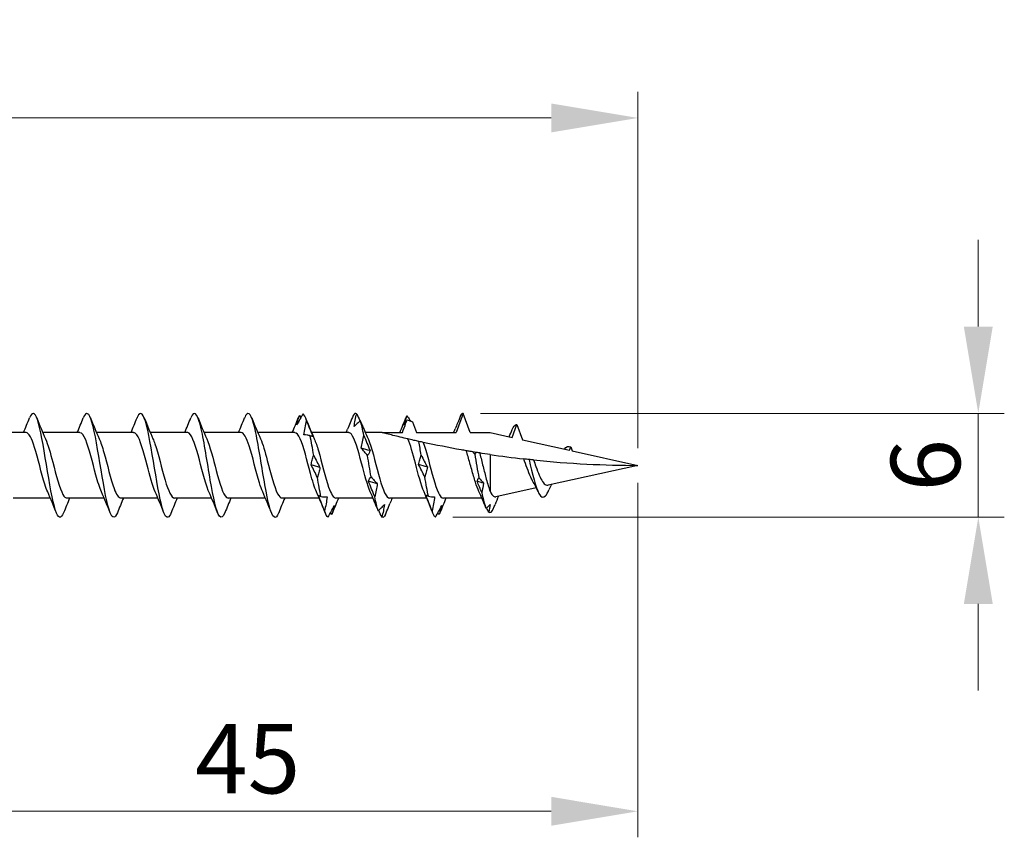
# Model space of a CAD drawing. Units: millimetres. Extents: x 1823 to 2231, y 1265 to 1637.
# Drawn here: x 2009 to 2066, y 1479 to 1526 of the extents above; entities that cross this region are included whole.
import ezdxf

# ---------------------------------------------------------------- set-up
doc = ezdxf.new("R2010")
doc.units = ezdxf.units.MM
doc.layers.add('Dimensions', color=1, linetype='Continuous', lineweight=20)
doc.layers.add('Part', color=7, linetype='Continuous', lineweight=25)
doc.styles.add('EU_style', font='arial.ttf')
doc.dimstyles.new('Dim_2D', dxfattribs={"dimtxt": 4, "dimasz": 5, "dimexe": 1.5, "dimexo": 1, "dimgap": 1, "dimtad": 1, "dimdec": 1, "dimdsep": 46, "dimtxsty": 'EU_style', "dimcen": 2.5, "dimclrd": 256, "dimclre": 256, "dimclrt": 256, "dimadec": 0, "dimazin": 0, "dimtfac": 1, "dimtdec": 1, "dimtmove": 0, "dimatfit": 3, "dimfxl": 0, "dimtolj": 1, "dimtzin": 0, "dimlwd": -1, "dimlwe": -1, "dimarcsym": 0})

# ---------------------------------------------------------------- blocks, each defined once
blk = doc.blocks.new('*D1')
at = {"layer": 'Defpoints', "color": 0}
for p in [(2044.998, 1520.034), (1954.998, 1505.8), (2044.998, 1500)]:
    blk.add_point(p, dxfattribs=at)
at = {"layer": 'Dimensions'}
for p, q in [((1954.998, 1506.8), (1954.998, 1521.534)), ((2044.998, 1501), (2044.998, 1521.534)), ((1959.998, 1520.034), (2039.998, 1520.034))]:
    blk.add_line(p, q, dxfattribs=at)
for points in [[(1959.998, 1520.867), (1959.998, 1519.2), (1954.998, 1520.034)], [(2039.998, 1520.867), (2039.998, 1519.2), (2044.998, 1520.034)]]:
    blk.add_solid(points, dxfattribs=at)
at = {"layer": 'Dimensions', "insert": (1999.998, 1523.076), "char_height": 4, "attachment_point": 5, "style": 'EU_style'}
blk.add_mtext('\\A1;90', dxfattribs=at)
blk = doc.blocks.new('*D2')
at = {"layer": 'Defpoints', "color": 0}
for p in [(2044.998, 1500), (1999.998, 1497.9), (2044.998, 1480.05)]:
    blk.add_point(p, dxfattribs=at)
at = {"layer": 'Dimensions'}
for p, q in [((2044.998, 1499), (2044.998, 1478.55)), ((1999.998, 1496.9), (1999.998, 1478.55)), ((2004.998, 1480.05), (2039.998, 1480.05))]:
    blk.add_line(p, q, dxfattribs=at)
for points in [[(2004.998, 1480.884), (2004.998, 1479.217), (1999.998, 1480.05)], [(2039.998, 1480.884), (2039.998, 1479.217), (2044.998, 1480.05)]]:
    blk.add_solid(points, dxfattribs=at)
at = {"layer": 'Dimensions', "insert": (2022.498, 1483.084), "char_height": 4, "attachment_point": 5, "style": 'EU_style'}
blk.add_mtext('\\A1;45', dxfattribs=at)
blk = doc.blocks.new('*D3')
at = {"layer": 'Defpoints', "color": 0}
for p in [(2034.923, 1503), (2033.325, 1497.014), (2064.623, 1497.014)]:
    blk.add_point(p, dxfattribs=at)
at = {"layer": 'Dimensions'}
for p, q in [((2064.623, 1508), (2064.623, 1513)), ((2035.923, 1503), (2066.123, 1503)), ((2064.623, 1503), (2064.623, 1497.014)), ((2034.325, 1497.014), (2066.123, 1497.014)), ((2064.623, 1492.014), (2064.623, 1487.014))]:
    blk.add_line(p, q, dxfattribs=at)
for points in [[(2063.79, 1508), (2065.456, 1508), (2064.623, 1503)], [(2063.79, 1492.014), (2065.456, 1492.014), (2064.623, 1497.014)]]:
    blk.add_solid(points, dxfattribs=at)
at = {"layer": 'Dimensions', "insert": (2061.581, 1500.007), "char_height": 4, "attachment_point": 5, "rotation": 90, "style": 'EU_style'}
blk.add_mtext('\\A1;6', dxfattribs=at)

msp = doc.modelspace()

# ---------------------------------------------------------------- linework, layer by layer
at = {"layer": 'Part'}
for p, q in [((2034.923, 1503), (2034.519, 1501.89)), ((2035.327, 1501.89), (2034.923, 1503)), ((2032.003, 1502.506), (2032.227, 1501.89)), ((2037.751, 1501.607), (2038.023, 1502.353)), ((2038.023, 1502.353), (2038.342, 1501.476)), ((2009.719, 1501.89), (2007.579, 1501.89)), ((2012.819, 1501.89), (2010.679, 1501.89)), ((2015.919, 1501.89), (2013.779, 1501.89)), ((2019.019, 1501.89), (2016.879, 1501.89)), ((2022.119, 1501.89), (2019.979, 1501.89)), ((2025.219, 1501.89), (2023.079, 1501.89)), ((2028.319, 1501.89), (2026.179, 1501.89)), ((2030.248, 1501.89), (2029.279, 1501.89)), ((2030.248, 1501.89), (2031.419, 1501.89)), ((2032.227, 1501.89), (2034.519, 1501.89)), ((2035.327, 1501.89), (2036.473, 1501.89)), ((2036.473, 1501.89), (2037.751, 1501.607)), ((2038.342, 1501.476), (2041.054, 1500.874)), ((2036.473, 1500.625), (2036.473, 1498.506)), ((2041.054, 1500.874), (2041.123, 1501.064)), ((2041.123, 1501.064), (2041.204, 1500.841)), ((2041.204, 1500.841), (2044.998, 1500)), ((2044.998, 1500), (2039.82, 1498.852)), ((2039.135, 1498.7), (2036.804, 1498.183)), ((2011.117, 1498.11), (2008.977, 1498.11)), ((2014.217, 1498.11), (2012.077, 1498.11)), ((2017.317, 1498.11), (2015.177, 1498.11)), ((2020.417, 1498.11), (2018.277, 1498.11)), ((2023.517, 1498.11), (2021.377, 1498.11)), ((2026.617, 1498.11), (2024.477, 1498.11)), ((2029.716, 1498.11), (2027.577, 1498.11)), ((2032.817, 1498.11), (2030.677, 1498.11)), ((2035.998, 1498.11), (2033.777, 1498.11))]:
    msp.add_line(p, q, dxfattribs=at)
for points, knots in [([(2011.882, 1497.268), (2011.726, 1496.885), (2011.571, 1496.928), (2011.415, 1497.4), (2011.24, 1497.931), (2011.065, 1498.983), (2010.89, 1500.047), (2010.715, 1501.11), (2010.54, 1502.143), (2010.365, 1502.645), (2010.215, 1503.077), (2010.064, 1503.101), (2009.913, 1502.732)], [46.699498, 46.699498, 46.699498, 46.699498, 47.646279, 47.646279, 47.646279, 48.710228, 48.710228, 48.710228, 49.774177, 49.774177, 49.774177, 50.689874, 50.689874, 50.689874, 50.689874]), ([(2014.982, 1497.27), (2014.843, 1496.93), (2014.704, 1496.917), (2014.565, 1497.263), (2014.39, 1497.699), (2014.215, 1498.685), (2014.04, 1499.745), (2013.865, 1500.806), (2013.69, 1501.896), (2013.515, 1502.49), (2013.348, 1503.057), (2013.18, 1503.148), (2013.013, 1502.734)], [40.416313, 40.416313, 40.416313, 40.416313, 41.262586, 41.262586, 41.262586, 42.326534, 42.326534, 42.326534, 43.390483, 43.390483, 43.390483, 44.406689, 44.406689, 44.406689, 44.406689]), ([(2018.082, 1497.273), (2017.959, 1496.972), (2017.837, 1496.918), (2017.714, 1497.154), (2017.539, 1497.49), (2017.364, 1498.401), (2017.189, 1499.447), (2017.014, 1500.492), (2016.839, 1501.63), (2016.664, 1502.309), (2016.489, 1502.988), (2016.314, 1503.182), (2016.139, 1502.795), (2016.131, 1502.776), (2016.122, 1502.756), (2016.113, 1502.734)], [34.133128, 34.133128, 34.133128, 34.133128, 34.878892, 34.878892, 34.878892, 35.942841, 35.942841, 35.942841, 37.00679, 37.00679, 37.00679, 38.070739, 38.070739, 38.070739, 38.123504, 38.123504, 38.123504, 38.123504]), ([(2021.182, 1497.275), (2021.076, 1497.012), (2020.97, 1496.932), (2020.864, 1497.073), (2020.689, 1497.306), (2020.514, 1498.133), (2020.339, 1499.154), (2020.164, 1500.174), (2019.989, 1501.348), (2019.814, 1502.105), (2019.639, 1502.863), (2019.464, 1503.175), (2019.289, 1502.89), (2019.264, 1502.849), (2019.239, 1502.796), (2019.213, 1502.732)], [27.849942, 27.849942, 27.849942, 27.849942, 28.495198, 28.495198, 28.495198, 29.559147, 29.559147, 29.559147, 30.623096, 30.623096, 30.623096, 31.687045, 31.687045, 31.687045, 31.840318, 31.840318, 31.840318, 31.840318]), ([(2024.282, 1497.275), (2024.193, 1497.051), (2024.103, 1496.956), (2024.013, 1497.022), (2023.838, 1497.149), (2023.663, 1497.884), (2023.488, 1498.869), (2023.313, 1499.855), (2023.138, 1501.051), (2022.963, 1501.88), (2022.789, 1502.709), (2022.614, 1503.137), (2022.439, 1502.956), (2022.397, 1502.913), (2022.355, 1502.836), (2022.313, 1502.73)], [21.566757, 21.566757, 21.566757, 21.566757, 22.111504, 22.111504, 22.111504, 23.175453, 23.175453, 23.175453, 24.239402, 24.239402, 24.239402, 25.303351, 25.303351, 25.303351, 25.557133, 25.557133, 25.557133, 25.557133]), ([(2025.686, 1502.975), (2025.627, 1502.872), (2025.568, 1502.767), (2025.448, 1502.551), (2025.388, 1502.441), (2025.327, 1502.329)], [0, 0, 0, 0, 0.04940542, 0.04940542, 0.09891219, 0.09891219, 0.09891219, 0.09891219]), ([(2025.327, 1502.329), (2025.343, 1502.417), (2025.365, 1502.505), (2025.415, 1502.685), (2025.445, 1502.776), (2025.476, 1502.869)], [0, 0, 0, 0, 0.0412767, 0.0412767, 0.082515, 0.082515, 0.082515, 0.082515]), ([(2028.578, 1502.872), (2028.519, 1502.732), (2028.46, 1502.59), (2028.349, 1502.324), (2028.297, 1502.201), (2028.246, 1502.078)], [0, 0, 0, 0, 0.04940542, 0.04940542, 0.09166468, 0.09166468, 0.09166468, 0.09166468]), ([(2028.632, 1502.241), (2028.648, 1502.363), (2028.67, 1502.486), (2028.72, 1502.732), (2028.75, 1502.855), (2028.781, 1502.979)], [0, 0, 0, 0, 0.0412767, 0.0412767, 0.082515, 0.082515, 0.082515, 0.082515]), ([(2028.781, 1502.979), (2028.84, 1502.851), (2028.9, 1502.721), (2028.965, 1502.578), (2028.971, 1502.566), (2028.976, 1502.554)], [0, 0, 0, 0, 0.04940542, 0.04940542, 0.05401516, 0.05401516, 0.05401516, 0.05401516]), ([(2031.524, 1502.327), (2031.54, 1502.414), (2031.562, 1502.502), (2031.612, 1502.68), (2031.641, 1502.771), (2031.673, 1502.863)], [0, 0, 0, 0, 0.0412767, 0.0412767, 0.082515, 0.082515, 0.082515, 0.082515]), ([(2031.673, 1502.863), (2031.732, 1502.781), (2031.791, 1502.697), (2031.866, 1502.588), (2031.881, 1502.567), (2031.896, 1502.545)], [0, 0, 0, 0, 0.04940542, 0.04940542, 0.06167845, 0.06167845, 0.06167845, 0.06167845]), ([(2034.775, 1502.866), (2034.716, 1502.725), (2034.657, 1502.583), (2034.55, 1502.328), (2034.503, 1502.215), (2034.456, 1502.102)], [0, 0, 0, 0, 0.04940542, 0.04940542, 0.08796762, 0.08796762, 0.08796762, 0.08796762]), ([(2025.74, 1501.76), (2025.757, 1501.897), (2025.778, 1502.033), (2025.829, 1502.304), (2025.858, 1502.438), (2025.889, 1502.572)], [0, 0, 0, 0, 0.0412767, 0.0412767, 0.082515, 0.082515, 0.082515, 0.082515]), ([(2025.889, 1502.572), (2025.948, 1502.421), (2026.008, 1502.269), (2026.128, 1501.964), (2026.188, 1501.811), (2026.249, 1501.658)], [0, 0, 0, 0, 0.04940542, 0.04940542, 0.09891219, 0.09891219, 0.09891219, 0.09891219]), ([(2028.991, 1502.566), (2028.932, 1502.518), (2028.873, 1502.467), (2028.753, 1502.358), (2028.693, 1502.301), (2028.632, 1502.241)], [0, 0, 0, 0, 0.04940542, 0.04940542, 0.09891219, 0.09891219, 0.09891219, 0.09891219]), ([(2031.419, 1501.89), (2031.486, 1502.075), (2031.553, 1502.26), (2031.643, 1502.505), (2031.665, 1502.566), (2031.687, 1502.626)], [-0.11812373, -0.11812373, -0.11812373, -0.11812373, -0.05906187, -0.05906187, -0.03980874, -0.03980874, -0.03980874, -0.03980874]), ([(2031.687, 1502.626), (2031.724, 1502.611), (2031.761, 1502.596), (2031.866, 1502.556), (2031.934, 1502.53), (2032.003, 1502.506)], [-0.03695581, -0.03695581, -0.03695581, -0.03695581, -0.02499419, -0.02499419, -0.00314309, -0.00314309, -0.00314309, -0.00314309]), ([(2010.962, 1498.47), (2010.907, 1498.591), (2010.852, 1498.739), (2010.797, 1498.912), (2010.6, 1499.527), (2010.404, 1500.408), (2010.207, 1501.037), (2010.044, 1501.558), (2009.882, 1501.879), (2009.719, 1501.887)], [47.746081, 47.746081, 47.746081, 47.746081, 48.081012, 48.081012, 48.081012, 49.275235, 49.275235, 49.275235, 50.265482, 50.265482, 50.265482, 50.265482]), ([(2014.062, 1498.472), (2013.955, 1498.71), (2013.849, 1499.049), (2013.743, 1499.439), (2013.546, 1500.157), (2013.35, 1501), (2013.153, 1501.472), (2013.042, 1501.74), (2012.93, 1501.879), (2012.819, 1501.881)], [41.462896, 41.462896, 41.462896, 41.462896, 42.109894, 42.109894, 42.109894, 43.304117, 43.304117, 43.304117, 43.982297, 43.982297, 43.982297, 43.982297]), ([(2017.162, 1498.467), (2017.004, 1498.823), (2016.846, 1499.416), (2016.689, 1500.02), (2016.492, 1500.772), (2016.296, 1501.495), (2016.099, 1501.765), (2016.039, 1501.847), (2015.979, 1501.886), (2015.919, 1501.883)], [35.179711, 35.179711, 35.179711, 35.179711, 36.138776, 36.138776, 36.138776, 37.332999, 37.332999, 37.332999, 37.699112, 37.699112, 37.699112, 37.699112]), ([(2020.262, 1498.465), (2020.249, 1498.493), (2020.236, 1498.522), (2020.224, 1498.553), (2020.027, 1499.038), (2019.831, 1499.885), (2019.635, 1500.599), (2019.438, 1501.313), (2019.242, 1501.847), (2019.045, 1501.887), (2019.037, 1501.889), (2019.028, 1501.89), (2019.019, 1501.89)], [28.896526, 28.896526, 28.896526, 28.896526, 28.973434, 28.973434, 28.973434, 30.167658, 30.167658, 30.167658, 31.361881, 31.361881, 31.361881, 31.415927, 31.415927, 31.415927, 31.415927]), ([(2023.362, 1498.471), (2023.298, 1498.611), (2023.234, 1498.789), (2023.17, 1498.997), (2022.973, 1499.634), (2022.777, 1500.515), (2022.581, 1501.12), (2022.427, 1501.595), (2022.273, 1501.878), (2022.119, 1501.886)], [22.61334, 22.61334, 22.61334, 22.61334, 23.002316, 23.002316, 23.002316, 24.196539, 24.196539, 24.196539, 25.132741, 25.132741, 25.132741, 25.132741]), ([(2026.462, 1498.471), (2026.346, 1498.73), (2026.231, 1499.109), (2026.116, 1499.537), (2025.919, 1500.266), (2025.723, 1501.094), (2025.527, 1501.534), (2025.424, 1501.763), (2025.321, 1501.88), (2025.219, 1501.88)], [16.330155, 16.330155, 16.330155, 16.330155, 17.031198, 17.031198, 17.031198, 18.225421, 18.225421, 18.225421, 18.849556, 18.849556, 18.849556, 18.849556]), ([(2026.1, 1501.704), (2026.041, 1501.72), (2025.981, 1501.733), (2025.861, 1501.751), (2025.801, 1501.758), (2025.74, 1501.76)], [0, 0, 0, 0, 0.04940542, 0.04940542, 0.09891219, 0.09891219, 0.09891219, 0.09891219]), ([(2029.562, 1498.466), (2029.395, 1498.842), (2029.229, 1499.485), (2029.062, 1500.122), (2028.865, 1500.873), (2028.669, 1501.568), (2028.473, 1501.799), (2028.421, 1501.859), (2028.37, 1501.887), (2028.319, 1501.884)], [10.04697, 10.04697, 10.04697, 10.04697, 11.06008, 11.06008, 11.06008, 12.254303, 12.254303, 12.254303, 12.566371, 12.566371, 12.566371, 12.566371]), ([(2029.045, 1500.986), (2029.061, 1501.113), (2029.083, 1501.239), (2029.134, 1501.487), (2029.163, 1501.61), (2029.194, 1501.731)], [0, 0, 0, 0, 0.0412767, 0.0412767, 0.082515, 0.082515, 0.082515, 0.082515]), ([(2029.194, 1501.731), (2029.253, 1501.582), (2029.313, 1501.434), (2029.432, 1501.139), (2029.493, 1500.993), (2029.554, 1500.848)], [0, 0, 0, 0, 0.04940542, 0.04940542, 0.09891219, 0.09891219, 0.09891219, 0.09891219]), ([(2031.731, 1501.524), (2031.443, 1501.591), (2031.126, 1501.668), (2030.753, 1501.761), (2030.616, 1501.795), (2030.446, 1501.839), (2030.377, 1501.857), (2030.302, 1501.876), (2030.282, 1501.881), (2030.255, 1501.888), (2030.248, 1501.89), (2030.248, 1501.89)], [2.7149826, 2.7149826, 2.7149826, 2.7149826, 2.8041032, 2.8041032, 2.846298, 2.846298, 2.8749765, 2.8749765, 2.8893158, 2.8893158, 2.9036551, 2.9036551, 2.9036551, 2.9036551]), ([(2010.834, 1501.531), (2010.974, 1501.214), (2011.114, 1500.717), (2011.254, 1500.182), (2011.45, 1499.434), (2011.647, 1498.661), (2011.843, 1498.318), (2011.921, 1498.182), (2011.999, 1498.117), (2012.077, 1498.119)], [-49.643291, -49.643291, -49.643291, -49.643291, -48.79136, -48.79136, -48.79136, -47.597137, -47.597137, -47.597137, -47.12389, -47.12389, -47.12389, -47.12389]), ([(2013.934, 1501.528), (2014.023, 1501.331), (2014.111, 1501.063), (2014.2, 1500.751), (2014.396, 1500.061), (2014.593, 1499.195), (2014.789, 1498.663), (2014.918, 1498.314), (2015.048, 1498.123), (2015.177, 1498.118)], [-43.360105, -43.360105, -43.360105, -43.360105, -42.820242, -42.820242, -42.820242, -41.626019, -41.626019, -41.626019, -40.840704, -40.840704, -40.840704, -40.840704]), ([(2017.034, 1501.532), (2017.071, 1501.45), (2017.109, 1501.355), (2017.146, 1501.247), (2017.343, 1500.682), (2017.539, 1499.808), (2017.735, 1499.138), (2017.916, 1498.523), (2018.096, 1498.116), (2018.277, 1498.111)], [-37.07692, -37.07692, -37.07692, -37.07692, -36.849124, -36.849124, -36.849124, -35.654901, -35.654901, -35.654901, -34.557519, -34.557519, -34.557519, -34.557519]), ([(2020.134, 1501.535), (2020.316, 1501.125), (2020.499, 1500.387), (2020.681, 1499.696), (2020.878, 1498.954), (2021.074, 1498.314), (2021.271, 1498.154), (2021.306, 1498.125), (2021.341, 1498.112), (2021.377, 1498.113)], [-30.793735, -30.793735, -30.793735, -30.793735, -29.683782, -29.683782, -29.683782, -28.489559, -28.489559, -28.489559, -28.274334, -28.274334, -28.274334, -28.274334]), ([(2023.234, 1501.53), (2023.365, 1501.234), (2023.496, 1500.781), (2023.627, 1500.284), (2023.824, 1499.54), (2024.02, 1498.745), (2024.217, 1498.367), (2024.303, 1498.2), (2024.39, 1498.118), (2024.477, 1498.119)], [-24.51055, -24.51055, -24.51055, -24.51055, -23.712664, -23.712664, -23.712664, -22.518441, -22.518441, -22.518441, -21.991149, -21.991149, -21.991149, -21.991149]), ([(2026.249, 1501.658), (2026.232, 1501.661), (2026.211, 1501.667), (2026.16, 1501.682), (2026.131, 1501.692), (2026.1, 1501.704)], [0, 0, 0, 0, 0.0412767, 0.0412767, 0.082515, 0.082515, 0.082515, 0.082515]), ([(2026.334, 1501.528), (2026.414, 1501.351), (2026.494, 1501.118), (2026.573, 1500.844), (2026.77, 1500.171), (2026.966, 1499.298), (2027.163, 1498.738), (2027.301, 1498.344), (2027.439, 1498.123), (2027.577, 1498.117)], [-18.227364, -18.227364, -18.227364, -18.227364, -17.741546, -17.741546, -17.741546, -16.547323, -16.547323, -16.547323, -15.707963, -15.707963, -15.707963, -15.707963]), ([(2029.434, 1501.534), (2029.462, 1501.471), (2029.491, 1501.4), (2029.519, 1501.322), (2029.716, 1500.785), (2029.912, 1499.918), (2030.109, 1499.23), (2030.298, 1498.568), (2030.487, 1498.113), (2030.677, 1498.11)], [-11.944179, -11.944179, -11.944179, -11.944179, -11.770428, -11.770428, -11.770428, -10.576205, -10.576205, -10.576205, -9.424778, -9.424778, -9.424778, -9.424778]), ([(2032.362, 1501.381), (2032.27, 1501.401), (2032.179, 1501.422), (2031.941, 1501.475), (2031.82, 1501.503), (2031.731, 1501.524)], [-0.1176452, -0.1176452, -0.1176452, -0.1176452, -0.0707508, -0.0707508, 0, 0, 0, 0]), ([(2032.662, 1498.466), (2032.495, 1498.842), (2032.329, 1499.485), (2032.162, 1500.122), (2032.018, 1500.671), (2031.875, 1501.199), (2031.731, 1501.524)], [3.763784, 3.763784, 3.763784, 3.763784, 4.776894, 4.776894, 4.776894, 5.650557, 5.650557, 5.650557, 5.650557]), ([(2032.619, 1501.325), (2032.599, 1501.329), (2032.558, 1501.338), (2032.468, 1501.358), (2032.416, 1501.369), (2032.362, 1501.381)], [-0.1316464, -0.1316464, -0.1316464, -0.1316464, -0.0633117, -0.0633117, 0, 0, 0, 0]), ([(2035.101, 1500.843), (2035, 1500.861), (2034.899, 1500.878), (2034.116, 1501.017), (2033.337, 1501.169), (2032.619, 1501.325)], [2.3847953, 2.3847953, 2.3847953, 2.3847953, 2.4152838, 2.4152838, 2.6246504, 2.6246504, 2.6246504, 2.6246504]), ([(2032.619, 1501.325), (2032.815, 1500.788), (2033.011, 1499.921), (2033.208, 1499.234), (2033.397, 1498.569), (2033.587, 1498.113), (2033.777, 1498.11)], [-5.489129, -5.489129, -5.489129, -5.489129, -4.294906, -4.294906, -4.294906, -3.141593, -3.141593, -3.141593, -3.141593]), ([(2026.153, 1500.028), (2026.17, 1500.123), (2026.191, 1500.217), (2026.242, 1500.399), (2026.271, 1500.489), (2026.303, 1500.575)], [0, 0, 0, 0, 0.0412767, 0.0412767, 0.082515, 0.082515, 0.082515, 0.082515]), ([(2026.303, 1500.575), (2026.362, 1500.455), (2026.421, 1500.336), (2026.541, 1500.104), (2026.601, 1499.99), (2026.662, 1499.878)], [0, 0, 0, 0, 0.04940542, 0.04940542, 0.09891219, 0.09891219, 0.09891219, 0.09891219]), ([(2029.405, 1500.564), (2029.346, 1500.64), (2029.286, 1500.713), (2029.166, 1500.854), (2029.106, 1500.921), (2029.045, 1500.986)], [0, 0, 0, 0, 0.04940542, 0.04940542, 0.09891219, 0.09891219, 0.09891219, 0.09891219]), ([(2029.554, 1500.848), (2029.537, 1500.796), (2029.516, 1500.746), (2029.465, 1500.651), (2029.436, 1500.606), (2029.405, 1500.564)], [0, 0, 0, 0, 0.0412767, 0.0412767, 0.082515, 0.082515, 0.082515, 0.082515]), ([(2032.35, 1500.044), (2032.366, 1500.14), (2032.388, 1500.234), (2032.438, 1500.418), (2032.468, 1500.508), (2032.499, 1500.595)], [0, 0, 0, 0, 0.0412767, 0.0412767, 0.082515, 0.082515, 0.082515, 0.082515]), ([(2032.499, 1500.595), (2032.558, 1500.474), (2032.618, 1500.355), (2032.737, 1500.121), (2032.798, 1500.006), (2032.858, 1499.894)], [0, 0, 0, 0, 0.04940542, 0.04940542, 0.09891219, 0.09891219, 0.09891219, 0.09891219]), ([(2035.471, 1500.781), (2035.421, 1500.789), (2035.371, 1500.798), (2035.25, 1500.818), (2035.176, 1500.83), (2035.101, 1500.843)], [-0.10552448, -0.10552448, -0.10552448, -0.10552448, -0.06654485, -0.06654485, -0.01210239, -0.01210239, -0.01210239, -0.01210239]), ([(2035.826, 1498.498), (2035.758, 1498.645), (2035.691, 1498.828), (2035.553, 1499.258), (2035.483, 1499.502), (2035.341, 1500.008), (2035.27, 1500.266), (2035.166, 1500.626), (2035.134, 1500.737), (2035.101, 1500.843)], [0.2424623, 0.2424623, 0.2424623, 0.2424623, 0.3181954, 0.3181954, 0.3977443, 0.3977443, 0.4772932, 0.4772932, 0.5143543, 0.5143543, 0.5143543, 0.5143543]), ([(2035.655, 1500.751), (2035.597, 1500.76), (2035.538, 1500.77), (2035.477, 1500.78), (2035.474, 1500.781), (2035.471, 1500.781)], [-0.03963538, -0.03963538, -0.03963538, -0.03963538, -0.02115366, -0.02115366, -0.02021092, -0.02021092, -0.02021092, -0.02021092]), ([(2035.873, 1500.716), (2035.832, 1500.723), (2035.786, 1500.73), (2035.714, 1500.741), (2035.685, 1500.746), (2035.655, 1500.751)], [-0.10560742, -0.10560742, -0.10560742, -0.10560742, -0.0584642, -0.0584642, -0.02946077, -0.02946077, -0.02946077, -0.02946077]), ([(2035.873, 1500.716), (2035.876, 1500.704), (2035.879, 1500.692), (2035.944, 1500.444), (2036.005, 1500.191), (2036.129, 1499.685), (2036.19, 1499.436), (2036.289, 1499.069), (2036.326, 1498.941), (2036.399, 1498.705), (2036.436, 1498.599), (2036.473, 1498.506)], [0.2307851, 0.2307851, 0.2307851, 0.2307851, 0.234758, 0.234758, 0.3130107, 0.3130107, 0.3912633, 0.3912633, 0.4377865, 0.4377865, 0.4843097, 0.4843097, 0.4843097, 0.4843097]), ([(2026.513, 1499.307), (2026.454, 1499.431), (2026.394, 1499.553), (2026.275, 1499.794), (2026.214, 1499.912), (2026.153, 1500.028)], [0, 0, 0, 0, 0.04940542, 0.04940542, 0.09891219, 0.09891219, 0.09891219, 0.09891219]), ([(2032.709, 1499.327), (2032.65, 1499.45), (2032.591, 1499.572), (2032.471, 1499.811), (2032.411, 1499.928), (2032.35, 1500.044)], [0, 0, 0, 0, 0.04940542, 0.04940542, 0.09891219, 0.09891219, 0.09891219, 0.09891219]), ([(2038.719, 1500.338), (2038.67, 1500.343), (2038.618, 1500.349), (2038.518, 1500.36), (2038.468, 1500.366), (2038.417, 1500.371)], [-0.07946921, -0.07946921, -0.07946921, -0.07946921, -0.0397667, -0.0397667, -0.0036308, -0.0036308, -0.0036308, -0.0036308]), ([(2038.923, 1499.112), (2038.889, 1499.173), (2038.855, 1499.241), (2038.749, 1499.473), (2038.678, 1499.653), (2038.543, 1500.017), (2038.48, 1500.196), (2038.417, 1500.371)], [0.1469678, 0.1469678, 0.1469678, 0.1469678, 0.1756184, 0.1756184, 0.2372474, 0.2372474, 0.2937225, 0.2937225, 0.2937225, 0.2937225]), ([(2038.979, 1500.31), (2038.942, 1500.314), (2038.9, 1500.319), (2038.815, 1500.328), (2038.766, 1500.333), (2038.719, 1500.338)], [-0.08329455, -0.08329455, -0.08329455, -0.08329455, -0.04422159, -0.04422159, 0, 0, 0, 0]), ([(2038.719, 1500.338), (2038.91, 1499.51), (2039.101, 1498.718), (2039.292, 1498.375), (2039.419, 1498.146), (2039.546, 1498.108), (2039.673, 1498.246)], [0.601313, 0.601313, 0.601313, 0.601313, 1.76219, 1.76219, 1.76219, 2.533542, 2.533542, 2.533542, 2.533542]), ([(2038.979, 1500.31), (2039.024, 1500.183), (2039.069, 1500.053), (2039.178, 1499.749), (2039.242, 1499.581), (2039.37, 1499.284), (2039.433, 1499.158), (2039.562, 1498.965), (2039.625, 1498.9), (2039.728, 1498.851), (2039.765, 1498.844), (2039.808, 1498.85), (2039.814, 1498.851), (2039.82, 1498.852)], [0.0760526, 0.0760526, 0.0760526, 0.0760526, 0.117278, 0.117278, 0.1737748, 0.1737748, 0.2288527, 0.2288527, 0.2825197, 0.2825197, 0.3128292, 0.3128292, 0.3174731, 0.3174731, 0.3174731, 0.3174731]), ([(2026.662, 1499.878), (2026.646, 1499.779), (2026.624, 1499.681), (2026.574, 1499.491), (2026.544, 1499.398), (2026.513, 1499.307)], [0, 0, 0, 0, 0.0412767, 0.0412767, 0.082515, 0.082515, 0.082515, 0.082515]), ([(2032.858, 1499.894), (2032.842, 1499.795), (2032.821, 1499.698), (2032.77, 1499.509), (2032.741, 1499.417), (2032.709, 1499.327)], [0, 0, 0, 0, 0.0412767, 0.0412767, 0.082515, 0.082515, 0.082515, 0.082515]), ([(2029.458, 1499.079), (2029.475, 1499.127), (2029.496, 1499.173), (2029.547, 1499.259), (2029.576, 1499.3), (2029.607, 1499.338)], [0, 0, 0, 0, 0.0412767, 0.0412767, 0.082515, 0.082515, 0.082515, 0.082515]), ([(2029.818, 1498.188), (2029.759, 1498.339), (2029.699, 1498.488), (2029.579, 1498.785), (2029.519, 1498.933), (2029.458, 1499.079)], [0, 0, 0, 0, 0.04940542, 0.04940542, 0.09891219, 0.09891219, 0.09891219, 0.09891219]), ([(2029.607, 1499.338), (2029.666, 1499.267), (2029.726, 1499.198), (2029.846, 1499.066), (2029.906, 1499.003), (2029.967, 1498.944)], [0, 0, 0, 0, 0.04940542, 0.04940542, 0.09891219, 0.09891219, 0.09891219, 0.09891219]), ([(2029.967, 1498.944), (2029.95, 1498.815), (2029.929, 1498.687), (2029.878, 1498.436), (2029.849, 1498.311), (2029.818, 1498.188)], [0, 0, 0, 0, 0.0412767, 0.0412767, 0.082515, 0.082515, 0.082515, 0.082515]), ([(2036.473, 1498.506), (2036.539, 1498.364), (2036.606, 1498.265), (2036.717, 1498.185), (2036.761, 1498.174), (2036.804, 1498.183)], [0, 0, 0, 0, 0.0780552, 0.0780552, 0.1273595, 0.1273595, 0.1273595, 0.1273595]), ([(2026.926, 1497.368), (2026.867, 1497.518), (2026.807, 1497.669), (2026.688, 1497.972), (2026.627, 1498.125), (2026.567, 1498.277)], [0, 0, 0, 0, 0.04940542, 0.04940542, 0.09891219, 0.09891219, 0.09891219, 0.09891219]), ([(2026.567, 1498.277), (2026.583, 1498.268), (2026.604, 1498.257), (2026.655, 1498.231), (2026.684, 1498.216), (2026.716, 1498.198)], [0, 0, 0, 0, 0.0412767, 0.0412767, 0.082515, 0.082515, 0.082515, 0.082515]), ([(2026.716, 1498.198), (2026.775, 1498.188), (2026.834, 1498.182), (2026.954, 1498.176), (2027.014, 1498.176), (2027.075, 1498.179)], [0, 0, 0, 0, 0.04940542, 0.04940542, 0.09891219, 0.09891219, 0.09891219, 0.09891219]), ([(2027.075, 1498.179), (2027.059, 1498.043), (2027.037, 1497.907), (2026.987, 1497.637), (2026.958, 1497.502), (2026.926, 1497.368)], [0, 0, 0, 0, 0.0412767, 0.0412767, 0.082515, 0.082515, 0.082515, 0.082515]), ([(2030.021, 1497.383), (2030.08, 1497.437), (2030.139, 1497.493), (2030.259, 1497.611), (2030.319, 1497.673), (2030.38, 1497.738)], [0, 0, 0, 0, 0.04940542, 0.04940542, 0.09891219, 0.09891219, 0.09891219, 0.09891219]), ([(2030.38, 1497.738), (2030.364, 1497.617), (2030.342, 1497.496), (2030.292, 1497.254), (2030.262, 1497.133), (2030.231, 1497.011)], [0, 0, 0, 0, 0.0412767, 0.0412767, 0.082515, 0.082515, 0.082515, 0.082515]), ([(2030.434, 1497.158), (2030.493, 1497.301), (2030.552, 1497.445), (2030.64, 1497.657), (2030.668, 1497.724), (2030.695, 1497.792)], [0, 0, 0, 0, 0.04940542, 0.04940542, 0.0723499, 0.0723499, 0.0723499, 0.0723499]), ([(2033.123, 1497.378), (2033.064, 1497.528), (2033.004, 1497.68), (2032.884, 1497.983), (2032.824, 1498.135), (2032.763, 1498.287)], [0, 0, 0, 0, 0.04940542, 0.04940542, 0.09891219, 0.09891219, 0.09891219, 0.09891219]), ([(2032.763, 1498.287), (2032.779, 1498.28), (2032.801, 1498.27), (2032.852, 1498.245), (2032.881, 1498.231), (2032.912, 1498.214)], [0, 0, 0, 0, 0.0412767, 0.0412767, 0.082515, 0.082515, 0.082515, 0.082515]), ([(2032.912, 1498.214), (2032.971, 1498.203), (2033.031, 1498.196), (2033.15, 1498.188), (2033.211, 1498.186), (2033.272, 1498.189)], [0, 0, 0, 0, 0.04940542, 0.04940542, 0.09891219, 0.09891219, 0.09891219, 0.09891219]), ([(2033.272, 1498.189), (2033.255, 1498.052), (2033.234, 1497.916), (2033.183, 1497.646), (2033.154, 1497.511), (2033.123, 1497.378)], [0, 0, 0, 0, 0.0412767, 0.0412767, 0.082515, 0.082515, 0.082515, 0.082515]), ([(2027.129, 1497.012), (2027.188, 1497.12), (2027.247, 1497.229), (2027.367, 1497.453), (2027.427, 1497.567), (2027.488, 1497.683)], [0, 0, 0, 0, 0.04940542, 0.04940542, 0.09891219, 0.09891219, 0.09891219, 0.09891219]), ([(2027.488, 1497.683), (2027.472, 1497.6), (2027.45, 1497.516), (2027.4, 1497.344), (2027.371, 1497.257), (2027.339, 1497.169)], [0, 0, 0, 0, 0.0412767, 0.0412767, 0.082515, 0.082515, 0.082515, 0.082515]), ([(2030.231, 1497.011), (2030.172, 1497.136), (2030.112, 1497.263), (2030.05, 1497.396), (2030.048, 1497.401), (2030.046, 1497.406)], [0, 0, 0, 0, 0.04940542, 0.04940542, 0.05133509, 0.05133509, 0.05133509, 0.05133509]), ([(2033.325, 1497.014), (2033.384, 1497.121), (2033.444, 1497.23), (2033.564, 1497.452), (2033.624, 1497.566), (2033.685, 1497.681)], [0, 0, 0, 0, 0.04940542, 0.04940542, 0.09891219, 0.09891219, 0.09891219, 0.09891219]), ([(2033.685, 1497.681), (2033.669, 1497.597), (2033.647, 1497.512), (2033.596, 1497.339), (2033.567, 1497.251), (2033.536, 1497.162)], [0, 0, 0, 0, 0.0412767, 0.0412767, 0.082515, 0.082515, 0.082515, 0.082515])]:
    msp.add_open_spline(points, degree=3, knots=knots, dxfattribs=at)
for points in [[(2025.476, 1502.869), (2025.455, 1502.832), (2025.434, 1502.786), (2025.413, 1502.734)], [(2025.476, 1502.869), (2025.504, 1502.83), (2025.532, 1502.791), (2025.56, 1502.751)], [(2025.889, 1502.572), (2025.822, 1502.784), (2025.754, 1502.922), (2025.686, 1502.975)], [(2028.781, 1502.979), (2028.714, 1503.028), (2028.646, 1502.991), (2028.578, 1502.872)], [(2031.673, 1502.863), (2031.653, 1502.827), (2031.633, 1502.784), (2031.613, 1502.734)], [(2034.923, 1503), (2034.873, 1503), (2034.824, 1502.955), (2034.775, 1502.866)], [(2009.567, 1501.89), (2009.686, 1502.169), (2009.8, 1502.451), (2009.913, 1502.734)], [(2010.332, 1502.734), (2010.493, 1502.33), (2010.658, 1501.928), (2010.834, 1501.536)], [(2012.667, 1501.89), (2012.786, 1502.169), (2012.9, 1502.451), (2013.013, 1502.734)], [(2013.432, 1502.734), (2013.593, 1502.33), (2013.758, 1501.928), (2013.934, 1501.536)], [(2015.767, 1501.89), (2015.886, 1502.169), (2016, 1502.451), (2016.113, 1502.734)], [(2016.532, 1502.734), (2016.693, 1502.33), (2016.858, 1501.928), (2017.034, 1501.536)], [(2018.867, 1501.89), (2018.986, 1502.169), (2019.1, 1502.451), (2019.213, 1502.734)], [(2019.632, 1502.734), (2019.793, 1502.33), (2019.958, 1501.928), (2020.134, 1501.536)], [(2021.967, 1501.89), (2022.086, 1502.169), (2022.2, 1502.451), (2022.313, 1502.734)], [(2022.732, 1502.734), (2022.893, 1502.33), (2023.058, 1501.928), (2023.234, 1501.536)], [(2025.067, 1501.89), (2025.186, 1502.169), (2025.3, 1502.451), (2025.413, 1502.734)], [(2025.832, 1502.734), (2025.993, 1502.33), (2026.158, 1501.928), (2026.334, 1501.536)], [(2029.075, 1502.379), (2029.051, 1502.439), (2029.022, 1502.502), (2028.991, 1502.566)], [(2029.194, 1501.731), (2029.127, 1502.067), (2029.059, 1502.353), (2028.991, 1502.566)], [(2029.075, 1502.379), (2029.191, 1502.095), (2029.31, 1501.813), (2029.434, 1501.536)], [(2031.267, 1501.89), (2031.386, 1502.169), (2031.5, 1502.451), (2031.613, 1502.734)], [(2031.687, 1502.626), (2031.633, 1502.528), (2031.578, 1502.429), (2031.524, 1502.327)], [(2037.751, 1502.065), (2037.824, 1502.236), (2037.897, 1502.335), (2037.97, 1502.353)], [(2037.979, 1502.355), (2037.975, 1502.348), (2037.971, 1502.341), (2037.967, 1502.334)], [(2037.967, 1502.334), (2037.968, 1502.34), (2037.969, 1502.347), (2037.97, 1502.353)], [(2037.97, 1502.353), (2037.971, 1502.351), (2037.973, 1502.349), (2037.974, 1502.347)], [(2037.979, 1502.355), (2037.994, 1502.357), (2038.008, 1502.357), (2038.023, 1502.353)], [(2028.166, 1501.89), (2028.193, 1501.952), (2028.219, 1502.015), (2028.246, 1502.078)], [(2034.366, 1501.89), (2034.396, 1501.961), (2034.426, 1502.031), (2034.456, 1502.102)], [(2037.567, 1501.647), (2037.63, 1501.786), (2037.691, 1501.926), (2037.751, 1502.067)], [(2026.303, 1500.575), (2026.235, 1500.979), (2026.167, 1501.366), (2026.1, 1501.704)], [(2032.499, 1500.595), (2032.453, 1500.868), (2032.408, 1501.134), (2032.362, 1501.381)], [(2029.554, 1500.848), (2029.384, 1500.895), (2029.215, 1500.941), (2029.045, 1500.986)], [(2035.587, 1500.642), (2035.548, 1500.69), (2035.51, 1500.736), (2035.471, 1500.781)], [(2035.655, 1500.751), (2035.635, 1500.713), (2035.612, 1500.677), (2035.587, 1500.642)], [(2035.587, 1500.642), (2035.666, 1500.189), (2035.745, 1499.718), (2035.824, 1499.281)], [(2036.473, 1500.625), (2036.271, 1500.654), (2036.071, 1500.685), (2035.873, 1500.716)], [(2036.473, 1500.625), (2037.122, 1500.529), (2037.771, 1500.445), (2038.417, 1500.371)], [(2040.757, 1500.939), (2040.879, 1501.098), (2041.001, 1501.135), (2041.123, 1501.064)], [(2026.662, 1499.878), (2026.492, 1499.928), (2026.323, 1499.978), (2026.153, 1500.028)], [(2029.607, 1499.338), (2029.54, 1499.74), (2029.472, 1500.159), (2029.405, 1500.564)], [(2032.858, 1499.894), (2032.689, 1499.944), (2032.52, 1499.994), (2032.35, 1500.044)], [(2038.979, 1500.31), (2041.046, 1500.097), (2043.081, 1500), (2044.998, 1500)], [(2026.716, 1498.198), (2026.648, 1498.527), (2026.58, 1498.907), (2026.513, 1499.307)], [(2029.967, 1498.944), (2029.797, 1498.988), (2029.628, 1499.033), (2029.458, 1499.079)], [(2032.912, 1498.214), (2032.845, 1498.544), (2032.777, 1498.926), (2032.709, 1499.327)], [(2035.722, 1499.076), (2035.745, 1499.15), (2035.78, 1499.219), (2035.824, 1499.281)], [(2036.095, 1498.976), (2035.971, 1499.009), (2035.846, 1499.042), (2035.722, 1499.076)], [(2035.991, 1498.427), (2035.902, 1498.646), (2035.812, 1498.862), (2035.722, 1499.076)], [(2035.824, 1499.281), (2035.914, 1499.173), (2036.004, 1499.071), (2036.095, 1498.976)], [(2036.095, 1498.976), (2036.07, 1498.79), (2036.033, 1498.607), (2035.991, 1498.427)], [(2039.243, 1498.471), (2039.141, 1498.691), (2039.035, 1498.908), (2038.923, 1499.112)], [(2040.001, 1498.892), (2039.953, 1498.789), (2039.907, 1498.685), (2039.861, 1498.58)], [(2011.463, 1497.266), (2011.302, 1497.67), (2011.137, 1498.072), (2010.962, 1498.464)], [(2014.563, 1497.266), (2014.402, 1497.67), (2014.237, 1498.072), (2014.062, 1498.464)], [(2017.663, 1497.266), (2017.502, 1497.67), (2017.337, 1498.072), (2017.162, 1498.464)], [(2020.763, 1497.266), (2020.602, 1497.67), (2020.437, 1498.072), (2020.262, 1498.464)], [(2023.863, 1497.266), (2023.702, 1497.67), (2023.537, 1498.072), (2023.362, 1498.464)], [(2026.963, 1497.266), (2026.802, 1497.67), (2026.637, 1498.072), (2026.462, 1498.464)], [(2029.956, 1497.532), (2029.829, 1497.846), (2029.699, 1498.159), (2029.562, 1498.464)], [(2033.163, 1497.266), (2033.002, 1497.67), (2032.837, 1498.072), (2032.662, 1498.464)], [(2036.236, 1497.545), (2036.104, 1497.866), (2035.969, 1498.186), (2035.826, 1498.498)], [(2035.991, 1498.427), (2036.076, 1498.032), (2036.162, 1497.715), (2036.247, 1497.517)], [(2039.673, 1498.246), (2039.735, 1498.321), (2039.798, 1498.437), (2039.861, 1498.582)], [(2012.229, 1498.11), (2012.11, 1497.831), (2011.995, 1497.549), (2011.882, 1497.266)], [(2015.329, 1498.11), (2015.21, 1497.831), (2015.095, 1497.549), (2014.982, 1497.266)], [(2018.429, 1498.11), (2018.31, 1497.831), (2018.195, 1497.549), (2018.082, 1497.266)], [(2021.529, 1498.11), (2021.41, 1497.831), (2021.295, 1497.549), (2021.182, 1497.266)], [(2024.629, 1498.11), (2024.51, 1497.831), (2024.395, 1497.549), (2024.282, 1497.266)], [(2027.729, 1498.11), (2027.61, 1497.831), (2027.495, 1497.549), (2027.382, 1497.266)], [(2030.021, 1497.383), (2029.953, 1497.585), (2029.885, 1497.861), (2029.818, 1498.188)], [(2030.829, 1498.11), (2030.784, 1498.004), (2030.74, 1497.898), (2030.695, 1497.792)], [(2033.929, 1498.11), (2033.81, 1497.831), (2033.695, 1497.549), (2033.582, 1497.266)], [(2036.247, 1497.517), (2036.324, 1497.59), (2036.402, 1497.667), (2036.48, 1497.75)], [(2036.48, 1497.75), (2036.458, 1497.599), (2036.428, 1497.447), (2036.394, 1497.294)], [(2036.671, 1497.524), (2036.701, 1497.595), (2036.73, 1497.667), (2036.759, 1497.738)], [(2036.958, 1498.218), (2036.89, 1498.059), (2036.824, 1497.899), (2036.759, 1497.738)], [(2027.129, 1497.012), (2027.061, 1497.048), (2026.993, 1497.171), (2026.926, 1497.368)], [(2027.339, 1497.169), (2027.315, 1497.2), (2027.291, 1497.232), (2027.266, 1497.265)], [(2027.382, 1497.266), (2027.368, 1497.23), (2027.353, 1497.198), (2027.339, 1497.169)], [(2029.956, 1497.532), (2029.976, 1497.484), (2029.998, 1497.434), (2030.021, 1497.383)], [(2033.325, 1497.014), (2033.258, 1497.053), (2033.19, 1497.178), (2033.123, 1497.378)], [(2033.536, 1497.162), (2033.511, 1497.195), (2033.486, 1497.228), (2033.461, 1497.262)], [(2033.582, 1497.266), (2033.567, 1497.227), (2033.551, 1497.193), (2033.536, 1497.162)], [(2036.394, 1497.294), (2036.354, 1497.377), (2036.315, 1497.46), (2036.275, 1497.543)], [(2036.394, 1497.294), (2036.486, 1497.229), (2036.579, 1497.311), (2036.671, 1497.524)], [(2030.434, 1497.158), (2030.366, 1497.026), (2030.298, 1496.976), (2030.231, 1497.011)]]:
    msp.add_open_spline(points, degree=3, dxfattribs=at)

# ---------------------------------------------------------------- dimensions: what is measured, and where the dimension line sits
at = {"layer": 'Dimensions'}
for base, p1, picture, middle in [((2044.998, 1520.034), (1954.998, 1505.8), '*D1', (1999.998, 1523.076)), ((2044.998, 1480.05), (1999.998, 1497.9), '*D2', (2022.498, 1483.084))]:
    dim = msp.add_linear_dim(base=base, p1=p1, p2=(2044.998, 1500), dimstyle='Dim_2D', dxfattribs=at)
    dim.commit()
    dim.dimension.update_dxf_attribs({"geometry": picture, "text_midpoint": middle})
dim = msp.add_linear_dim(base=(2064.623, 1497.014), p1=(2034.923, 1503), p2=(2033.325, 1497.014), angle=90, dimstyle='Dim_2D', dxfattribs=at)
dim.commit()
dim.dimension.update_dxf_attribs({"geometry": '*D3', "text_midpoint": (2061.581, 1500.007)})

doc.saveas('drawing.dxf')
